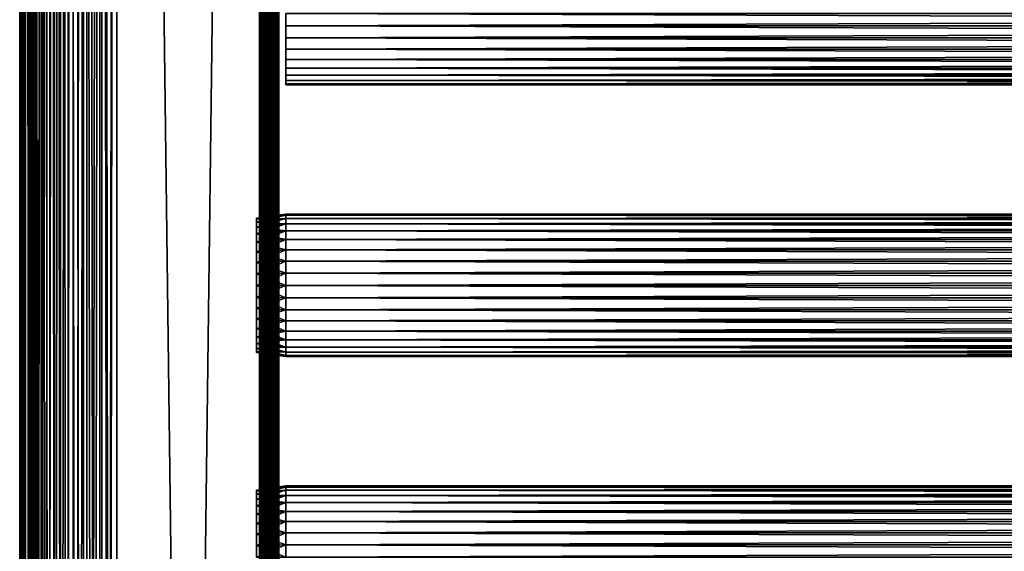
# Model space of a CAD drawing. Extents: x 0 to 608, y 0 to 1757.
# Drawn here: x 0 to 152, y 1082 to 1164 of the extents above; entities that cross this region are included whole.
import ezdxf

# ---------------------------------------------------------------- set-up
doc = ezdxf.new("R2010")
doc.units = 0
doc.header["$MEASUREMENT"] = 0
doc.layers.get('0').update_dxf_attribs({"linetype": 'CONTINUOUS'})

msp = doc.modelspace()

# ---------------------------------------------------------------- linework, layer by layer
for points in [[(0.227898, 1.80006, 69.714188), (0.227898, 1740.800049, 69.714188), (0, 1740.800049, 67.109467)], [(0.227898, 1.80006, 69.714188), (0, 1740.800049, 67.109467), (0, 1.80006, 67.109467)], [(0, 1.80006, 67.109467), (0, 1740.800049, 67.109467), (0.227898, 1740.800049, 64.504738)], [(0, 1.80006, 67.109467), (0.227898, 1740.800049, 64.504738), (0.227898, 1.80006, 64.504738)], [(0.90462, 1.80006, 72.239769), (0.90462, 1740.800049, 72.239769), (0.227898, 1740.800049, 69.714188)], [(0.90462, 1.80006, 72.239769), (0.227898, 1740.800049, 69.714188), (0.227898, 1.80006, 69.714188)], [(0.227898, 1.80006, 64.504738), (0.227898, 1740.800049, 64.504738), (0.90462, 1740.800049, 61.97916)], [(0.227898, 1.80006, 64.504738), (0.90462, 1740.800049, 61.97916), (0.90462, 1.80006, 61.97916)], [(2.00963, 1.80006, 74.609467), (2.00963, 1740.800049, 74.609467), (0.90462, 1740.800049, 72.239769)], [(2.00963, 1.80006, 74.609467), (0.90462, 1740.800049, 72.239769), (0.90462, 1.80006, 72.239769)], [(0.90462, 1.80006, 61.97916), (0.90462, 1740.800049, 61.97916), (2.00963, 1740.800049, 59.60947)], [(0.90462, 1.80006, 61.97916), (2.00963, 1740.800049, 59.60947), (2.00963, 1.80006, 59.60947)], [(1.70511, 1.80006, 64.765221), (1.70511, 1740.800049, 64.765221), (1.50001, 1.80006, 67.109467)], [(1.50001, 1.80006, 67.109467), (1.70511, 1740.800049, 64.765221), (1.50001, 1740.800049, 67.109467)], [(1.50001, 1.80006, 67.109467), (1.50001, 1740.800049, 67.109467), (1.70511, 1.80006, 69.45372)], [(1.70511, 1.80006, 69.45372), (1.50001, 1740.800049, 67.109467), (1.70511, 1740.800049, 69.45372)], [(2.31415, 1.80006, 62.492191), (2.31415, 1740.800049, 62.492191), (1.70511, 1.80006, 64.765221)], [(1.70511, 1.80006, 64.765221), (2.31415, 1740.800049, 62.492191), (1.70511, 1740.800049, 64.765221)], [(1.70511, 1.80006, 69.45372), (1.70511, 1740.800049, 69.45372), (2.31415, 1.80006, 71.726738)], [(2.31415, 1.80006, 71.726738), (1.70511, 1740.800049, 69.45372), (2.31415, 1740.800049, 71.726738)], [(3.509343, 1.80006, 76.751282), (3.509343, 1740.800049, 76.751282), (2.00963, 1740.800049, 74.609467)], [(3.509343, 1.80006, 76.751282), (2.00963, 1740.800049, 74.609467), (2.00963, 1.80006, 74.609467)], [(2.00963, 1.80006, 59.60947), (2.00963, 1740.800049, 59.60947), (3.509343, 1740.800049, 57.467651)], [(2.00963, 1.80006, 59.60947), (3.509343, 1740.800049, 57.467651), (3.509343, 1.80006, 57.467651)], [(3.308684, 1.80006, 60.35947), (3.308684, 1740.800049, 60.35947), (2.31415, 1.80006, 62.492191)], [(2.31415, 1.80006, 62.492191), (3.308684, 1740.800049, 60.35947), (2.31415, 1740.800049, 62.492191)], [(2.31415, 1.80006, 71.726738), (2.31415, 1740.800049, 71.726738), (3.308684, 1.80006, 73.859467)], [(3.308684, 1.80006, 73.859467), (2.31415, 1740.800049, 71.726738), (3.308684, 1740.800049, 73.859467)], [(4.658401, 1.80006, 58.431831), (4.658401, 1740.800049, 58.431831), (3.308684, 1.80006, 60.35947)], [(3.308684, 1.80006, 60.35947), (4.658401, 1740.800049, 58.431831), (3.308684, 1740.800049, 60.35947)], [(3.308684, 1.80006, 73.859467), (3.308684, 1740.800049, 73.859467), (4.658401, 1.80006, 75.787102)], [(4.658401, 1.80006, 75.787102), (3.308684, 1740.800049, 73.859467), (4.658401, 1740.800049, 75.787102)], [(5.358189, 1.80006, 78.600128), (5.358189, 1740.800049, 78.600128), (3.509343, 1740.800049, 76.751282)], [(5.358189, 1.80006, 78.600128), (3.509343, 1740.800049, 76.751282), (3.509343, 1.80006, 76.751282)], [(3.509343, 1.80006, 57.467651), (3.509343, 1740.800049, 57.467651), (5.358189, 1740.800049, 55.618801)], [(3.509343, 1.80006, 57.467651), (5.358189, 1740.800049, 55.618801), (5.358189, 1.80006, 55.618801)], [(6.322384, 1.80006, 56.767872), (6.322384, 1740.800049, 56.767872), (4.658401, 1.80006, 58.431831)], [(4.658401, 1.80006, 58.431831), (6.322384, 1740.800049, 56.767872), (4.658401, 1740.800049, 58.431831)], [(4.658401, 1.80006, 75.787102), (4.658401, 1740.800049, 75.787102), (6.322384, 1.80006, 77.451073)], [(6.322384, 1.80006, 77.451073), (4.658401, 1740.800049, 75.787102), (6.322384, 1740.800049, 77.451073)], [(7.500023, 1.80006, 80.099854), (7.500023, 1740.800049, 80.099854), (5.358189, 1740.800049, 78.600128)], [(7.500023, 1.80006, 80.099854), (5.358189, 1740.800049, 78.600128), (5.358189, 1.80006, 78.600128)], [(5.358189, 1.80006, 55.618801), (5.358189, 1740.800049, 55.618801), (7.500023, 1740.800049, 54.11908)], [(5.358189, 1.80006, 55.618801), (7.500023, 1740.800049, 54.11908), (7.500023, 1.80006, 54.11908)], [(8.249998, 1.80006, 55.418121), (8.249998, 1740.800049, 55.418121), (6.322384, 1.80006, 56.767872)], [(6.322384, 1.80006, 56.767872), (8.249998, 1740.800049, 55.418121), (6.322384, 1740.800049, 56.767872)], [(6.322384, 1.80006, 77.451073), (6.322384, 1740.800049, 77.451073), (8.249998, 1.80006, 78.800812)], [(8.249998, 1.80006, 78.800812), (6.322384, 1740.800049, 77.451073), (8.249998, 1740.800049, 78.800812)], [(9.869725, 1.80006, 81.204849), (9.869725, 1740.800049, 81.204849), (7.500023, 1740.800049, 80.099854)], [(9.869725, 1.80006, 81.204849), (7.500023, 1740.800049, 80.099854), (7.500023, 1.80006, 80.099854)], [(7.500023, 1.80006, 54.11908), (7.500023, 1740.800049, 54.11908), (9.869725, 1740.800049, 53.01408)], [(7.500023, 1.80006, 54.11908), (9.869725, 1740.800049, 53.01408), (9.869725, 1.80006, 53.01408)], [(10.38274, 1.80006, 54.423618), (10.38274, 1740.800049, 54.423618), (8.249998, 1.80006, 55.418121)], [(8.249998, 1.80006, 55.418121), (10.38274, 1740.800049, 54.423618), (8.249998, 1740.800049, 55.418121)], [(8.249998, 1.80006, 78.800812), (8.249998, 1740.800049, 78.800812), (10.38274, 1.80006, 79.795319)], [(10.38274, 1.80006, 79.795319), (8.249998, 1740.800049, 78.800812), (10.38274, 1740.800049, 79.795319)], [(12.39529, 1.80006, 81.881577), (12.39529, 1740.800049, 81.881577), (9.869725, 1740.800049, 81.204849)], [(12.39529, 1.80006, 81.881577), (9.869725, 1740.800049, 81.204849), (9.869725, 1.80006, 81.204849)], [(9.869725, 1.80006, 53.01408), (9.869725, 1740.800049, 53.01408), (12.39529, 1740.800049, 52.337349)], [(9.869725, 1.80006, 53.01408), (12.39529, 1740.800049, 52.337349), (12.39529, 1.80006, 52.337349)], [(12.65576, 1.80006, 53.81456), (12.65576, 1740.800049, 53.81456), (10.38274, 1.80006, 54.423618)], [(10.38274, 1.80006, 54.423618), (12.65576, 1740.800049, 53.81456), (10.38274, 1740.800049, 54.423618)], [(10.38274, 1.80006, 79.795319), (10.38274, 1740.800049, 79.795319), (12.65576, 1.80006, 80.404373)], [(12.65576, 1.80006, 80.404373), (10.38274, 1740.800049, 79.795319), (12.65576, 1740.800049, 80.404373)], [(15.00002, 1.80006, 82.109467), (15.00002, 1740.800049, 82.109467), (12.39529, 1740.800049, 81.881577)], [(15.00002, 1.80006, 82.109467), (12.39529, 1740.800049, 81.881577), (12.39529, 1.80006, 81.881577)], [(12.39529, 1.80006, 52.337349), (12.39529, 1740.800049, 52.337349), (15.00002, 1740.800049, 52.10947)], [(12.39529, 1.80006, 52.337349), (15.00002, 1740.800049, 52.10947), (15.00002, 1.80006, 52.10947)], [(15.00002, 1.80006, 53.60947), (15.00002, 1740.800049, 53.60947), (12.65576, 1.80006, 53.81456)], [(12.65576, 1.80006, 53.81456), (15.00002, 1740.800049, 53.60947), (12.65576, 1740.800049, 53.81456)], [(12.65576, 1.80006, 80.404373), (12.65576, 1740.800049, 80.404373), (15.00002, 1.80006, 80.609467)], [(15.00002, 1.80006, 80.609467), (12.65576, 1740.800049, 80.404373), (15.00002, 1740.800049, 80.609467)], [(37, 1.80006, 52.10947), (15.00002, 1.80006, 52.10947), (37, 1740.800049, 52.10947)], [(37, 1740.800049, 52.10947), (15.00002, 1.80006, 52.10947), (15.00002, 1740.800049, 52.10947)], [(15.00002, 1.80006, 82.109467), (37, 1.80006, 82.109467), (15.00002, 1740.800049, 82.109467)], [(15.00002, 1740.800049, 82.109467), (37, 1.80006, 82.109467), (37, 1740.800049, 82.109467)], [(15.00002, 1.80006, 53.60947), (37, 1.80006, 53.60947), (15.00002, 1740.800049, 53.60947)], [(15.00002, 1740.800049, 53.60947), (37, 1.80006, 53.60947), (37, 1740.800049, 53.60947)], [(37.52095, 1.80006, 82.063889), (37.52095, 1740.800049, 82.063889), (37, 1740.800049, 82.109467)], [(37.52095, 1.80006, 82.063889), (37, 1740.800049, 82.109467), (37, 1.80006, 82.109467)], [(37, 1.80006, 52.10947), (37, 1740.800049, 52.10947), (37.52095, 1740.800049, 52.155041)], [(37, 1.80006, 52.10947), (37.52095, 1740.800049, 52.155041), (37.52095, 1.80006, 52.155041)], [(37.260471, 1.80006, 53.632252), (37.260471, 1740.800049, 53.632252), (37, 1.80006, 53.60947)], [(37, 1.80006, 53.60947), (37.260471, 1740.800049, 53.632252), (37, 1740.800049, 53.60947)], [(37.51305, 1.80006, 53.699928), (37.51305, 1740.800049, 53.699928), (37.260471, 1.80006, 53.632252)], [(37.260471, 1.80006, 53.632252), (37.51305, 1740.800049, 53.699928), (37.260471, 1740.800049, 53.632252)], [(37.750011, 1.80006, 53.810429), (37.750011, 1740.800049, 53.810429), (37.51305, 1.80006, 53.699928)], [(37.51305, 1.80006, 53.699928), (37.750011, 1740.800049, 53.810429), (37.51305, 1740.800049, 53.699928)], [(38.026058, 1.80006, 81.928543), (38.026058, 1740.800049, 81.928543), (37.52095, 1740.800049, 82.063889)], [(38.026058, 1.80006, 81.928543), (37.52095, 1740.800049, 82.063889), (37.52095, 1.80006, 82.063889)], [(37.52095, 1.80006, 52.155041), (37.52095, 1740.800049, 52.155041), (38.026058, 1740.800049, 52.29039)], [(37.52095, 1.80006, 52.155041), (38.026058, 1740.800049, 52.29039), (38.026058, 1.80006, 52.29039)], [(37.964199, 1.80006, 53.9604), (37.964199, 1740.800049, 53.9604), (37.750011, 1.80006, 53.810429)], [(37.750011, 1.80006, 53.810429), (37.964199, 1740.800049, 53.9604), (37.750011, 1740.800049, 53.810429)], [(38.14909, 1.80006, 54.145279), (38.14909, 1740.800049, 54.145279), (37.964199, 1.80006, 53.9604)], [(37.964199, 1.80006, 53.9604), (38.14909, 1740.800049, 54.145279), (37.964199, 1740.800049, 53.9604)], [(38.500011, 1.80006, 81.707542), (38.500011, 1740.800049, 81.707542), (38.026058, 1740.800049, 81.928543)], [(38.500011, 1.80006, 81.707542), (38.026058, 1740.800049, 81.928543), (38.026058, 1.80006, 81.928543)], [(38.026058, 1.80006, 52.29039), (38.026058, 1740.800049, 52.29039), (38.500011, 1740.800049, 52.511391)], [(38.026058, 1.80006, 52.29039), (38.500011, 1740.800049, 52.511391), (38.500011, 1.80006, 52.511391)], [(38.299049, 1.80006, 54.35947), (38.299049, 1740.800049, 54.35947), (38.14909, 1.80006, 54.145279)], [(38.14909, 1.80006, 54.145279), (38.299049, 1740.800049, 54.35947), (38.14909, 1740.800049, 54.145279)], [(38.409561, 1.80006, 54.596439), (38.409561, 1740.800049, 54.596439), (38.299049, 1.80006, 54.35947)], [(38.299049, 1.80006, 54.35947), (38.409561, 1740.800049, 54.596439), (38.299049, 1740.800049, 54.35947)], [(38.477211, 1.80006, 54.848991), (38.477211, 1740.800049, 54.848991), (38.409561, 1.80006, 54.596439)], [(38.409561, 1.80006, 54.596439), (38.477211, 1740.800049, 54.848991), (38.409561, 1740.800049, 54.596439)], [(38.500011, 1.80006, 55.10947), (38.500011, 1740.800049, 55.10947), (38.477211, 1.80006, 54.848991)], [(38.477211, 1.80006, 54.848991), (38.500011, 1740.800049, 55.10947), (38.477211, 1740.800049, 54.848991)], [(38.928391, 1.80006, 81.4076), (38.928391, 1740.800049, 81.4076), (38.500011, 1740.800049, 81.707542)], [(38.928391, 1.80006, 81.4076), (38.500011, 1740.800049, 81.707542), (38.500011, 1.80006, 81.707542)], [(38.500011, 1.80006, 52.511391), (38.500011, 1740.800049, 52.511391), (38.928391, 1740.800049, 52.811329)], [(38.500011, 1.80006, 52.511391), (38.928391, 1740.800049, 52.811329), (38.928391, 1.80006, 52.811329)], [(39.298149, 1.80006, 81.037827), (39.298149, 1740.800049, 81.037827), (38.928391, 1740.800049, 81.4076)], [(39.298149, 1.80006, 81.037827), (38.928391, 1740.800049, 81.4076), (38.928391, 1.80006, 81.4076)], [(38.928391, 1.80006, 52.811329), (38.928391, 1740.800049, 52.811329), (39.298149, 1740.800049, 53.181099)], [(38.928391, 1.80006, 52.811329), (39.298149, 1740.800049, 53.181099), (39.298149, 1.80006, 53.181099)], [(39.59808, 1.80006, 80.609467), (39.59808, 1740.800049, 80.609467), (39.298149, 1740.800049, 81.037827)], [(39.59808, 1.80006, 80.609467), (39.298149, 1740.800049, 81.037827), (39.298149, 1.80006, 81.037827)], [(39.298149, 1.80006, 53.181099), (39.298149, 1740.800049, 53.181099), (39.59808, 1740.800049, 53.60947)], [(39.298149, 1.80006, 53.181099), (39.59808, 1740.800049, 53.60947), (39.59808, 1.80006, 53.60947)], [(39.819092, 1.80006, 80.135529), (39.819092, 1740.800049, 80.135529), (39.59808, 1740.800049, 80.609467)], [(39.819092, 1.80006, 80.135529), (39.59808, 1740.800049, 80.609467), (39.59808, 1.80006, 80.609467)], [(39.59808, 1.80006, 53.60947), (39.59808, 1740.800049, 53.60947), (39.819092, 1740.800049, 54.083408)], [(39.59808, 1.80006, 53.60947), (39.819092, 1740.800049, 54.083408), (39.819092, 1.80006, 54.083408)], [(39.954418, 1.80006, 79.630409), (39.954418, 1740.800049, 79.630409), (39.819092, 1740.800049, 80.135529)], [(39.954418, 1.80006, 79.630409), (39.819092, 1740.800049, 80.135529), (39.819092, 1.80006, 80.135529)], [(39.819092, 1.80006, 54.083408), (39.819092, 1740.800049, 54.083408), (39.954418, 1740.800049, 54.58852)], [(39.819092, 1.80006, 54.083408), (39.954418, 1740.800049, 54.58852), (39.954418, 1.80006, 54.58852)], [(40.000019, 850.299988, 79.109467), (40.000019, 892.299988, 79.109467), (39.954418, 1740.800049, 79.630409)], [(39.954418, 1740.800049, 79.630409), (40.000019, 892.299988, 79.109467), (40.000019, 955.299988, 79.109467)], [(39.954418, 1740.800049, 79.630409), (40.000019, 955.299988, 79.109467), (40.000019, 1018.299988, 79.109467)], [(40.000019, 1018.299988, 79.109467), (40.000019, 1060.300049, 79.109467), (39.954418, 1740.800049, 79.630409)], [(39.954418, 1740.800049, 79.630409), (40.000019, 1060.300049, 79.109467), (40.000019, 1102.300049, 79.109467)], [(39.954418, 1740.800049, 79.630409), (40.000019, 1102.300049, 79.109467), (40.000019, 1144.300049, 79.109467)], [(40.000019, 1144.300049, 79.109467), (40.000019, 1228.300049, 79.109467), (39.954418, 1740.800049, 79.630409)], [(40.000019, 850.299988, 79.109467), (39.954418, 1740.800049, 79.630409), (39.954418, 1.80006, 79.630409)], [(40.000019, 1228.300049, 55.10947), (40.000019, 1144.300049, 55.10947), (39.954418, 1740.800049, 54.58852)], [(39.954418, 1740.800049, 54.58852), (40.000019, 1144.300049, 55.10947), (40.000019, 1102.300049, 55.10947)], [(39.954418, 1740.800049, 54.58852), (40.000019, 1102.300049, 55.10947), (40.000019, 1060.300049, 55.10947)], [(40.000019, 1060.300049, 55.10947), (40.000019, 1018.299988, 55.10947), (39.954418, 1740.800049, 54.58852)], [(39.954418, 1740.800049, 54.58852), (40.000019, 1018.299988, 55.10947), (40.000019, 955.299988, 55.10947)], [(39.954418, 1740.800049, 54.58852), (40.000019, 955.299988, 55.10947), (40.000019, 892.299988, 55.10947)], [(39.954418, 1.80006, 54.58852), (39.954418, 1740.800049, 54.58852), (40.000019, 892.299988, 55.10947)], [(40.000019, 1228.300049, 55.10947), (40.000019, 1165.300049, 56.259472), (40.000019, 1144.300049, 55.10947)], [(40.000019, 1144.300049, 78.53447), (40.000019, 1165.300049, 77.959473), (40.000019, 1228.300049, 78.53447)], [(40.000019, 1228.300049, 78.53447), (40.000019, 1228.300049, 79.109467), (40.000019, 1144.300049, 78.53447)], [(40.000019, 1144.300049, 78.53447), (40.000019, 1228.300049, 79.109467), (40.000019, 1144.300049, 79.109467)], [(40.000019, 1144.300049, 55.10947), (40.000019, 1165.300049, 56.259472), (40.000019, 1163.416016, 56.424301)], [(40.000019, 1144.300049, 78.53447), (40.000019, 1163.416016, 77.794632), (40.000019, 1165.300049, 77.959473)], [(41.067329, 1165.300049, 56.10947), (566.933289, 1165.300049, 56.10947), (566.933289, 1163.390015, 56.276581)], [(41.067329, 1165.300049, 56.10947), (566.933289, 1163.390015, 56.276581), (41.067329, 1163.390015, 56.276581)], [(41.067329, 1163.390015, 77.942352), (566.933289, 1163.390015, 77.942352), (566.933289, 1165.300049, 78.109467)], [(41.067329, 1163.390015, 77.942352), (566.933289, 1165.300049, 78.109467), (41.067329, 1165.300049, 78.109467)], [(40.000019, 1144.300049, 55.10947), (40.000019, 1163.416016, 56.424301), (40.000019, 1161.588989, 56.913799)], [(40.000019, 1161.588989, 77.30513), (40.000019, 1163.416016, 77.794632), (40.000019, 1144.300049, 78.53447)], [(41.067329, 1163.390015, 56.276581), (566.933289, 1163.390015, 56.276581), (566.933289, 1161.537964, 56.77285)], [(41.067329, 1163.390015, 56.276581), (566.933289, 1161.537964, 56.77285), (41.067329, 1161.537964, 56.77285)], [(41.067329, 1161.537964, 77.446083), (566.933289, 1161.537964, 77.446083), (566.933289, 1163.390015, 77.942352)], [(41.067329, 1161.537964, 77.446083), (566.933289, 1163.390015, 77.942352), (41.067329, 1163.390015, 77.942352)], [(40.000019, 1144.300049, 55.10947), (40.000019, 1161.588989, 56.913799), (40.000019, 1159.875, 57.713089)], [(40.000019, 1144.300049, 78.53447), (40.000019, 1159.875, 76.505836), (40.000019, 1161.588989, 77.30513)], [(41.067329, 1161.537964, 56.77285), (566.933289, 1161.537964, 56.77285), (566.933289, 1159.800049, 57.583191)], [(41.067329, 1161.537964, 56.77285), (566.933289, 1159.800049, 57.583191), (41.067329, 1159.800049, 57.583191)], [(41.067329, 1159.800049, 76.63575), (566.933289, 1159.800049, 76.63575), (566.933289, 1161.537964, 77.446083)], [(41.067329, 1159.800049, 76.63575), (566.933289, 1161.537964, 77.446083), (41.067329, 1161.537964, 77.446083)], [(40.000019, 1159.875, 57.713089), (40.000019, 1158.32605, 58.797878), (40.000019, 1144.300049, 55.10947)], [(40.000019, 1144.300049, 78.53447), (40.000019, 1158.32605, 75.421051), (40.000019, 1159.875, 76.505836)], [(41.067329, 1159.800049, 57.583191), (566.933289, 1159.800049, 57.583191), (566.933289, 1158.229004, 58.68298)], [(41.067329, 1159.800049, 57.583191), (566.933289, 1158.229004, 58.68298), (41.067329, 1158.229004, 58.68298)], [(41.067329, 1158.229004, 75.53595), (566.933289, 1158.229004, 75.53595), (566.933289, 1159.800049, 76.63575)], [(41.067329, 1158.229004, 75.53595), (566.933289, 1159.800049, 76.63575), (41.067329, 1159.800049, 76.63575)], [(40.000019, 1144.300049, 55.10947), (40.000019, 1158.32605, 58.797878), (40.000019, 1156.988037, 60.13522)], [(40.000019, 1156.988037, 74.08371), (40.000019, 1158.32605, 75.421051), (40.000019, 1144.300049, 78.53447)], [(40.000019, 1144.300049, 55.10947), (40.000019, 1156.988037, 60.13522), (40.000019, 1155.904053, 61.684471)], [(40.000019, 1144.300049, 78.53447), (40.000019, 1155.904053, 72.53447), (40.000019, 1156.988037, 74.08371)], [(41.067329, 1158.229004, 58.68298), (566.933289, 1158.229004, 58.68298), (566.933289, 1156.874023, 60.038799)], [(41.067329, 1158.229004, 58.68298), (566.933289, 1156.874023, 60.038799), (41.067329, 1156.874023, 60.038799)], [(41.067329, 1156.874023, 74.18013), (566.933289, 1156.874023, 74.18013), (566.933289, 1158.229004, 75.53595)], [(41.067329, 1156.874023, 74.18013), (566.933289, 1158.229004, 75.53595), (41.067329, 1158.229004, 75.53595)], [(41.067329, 1156.874023, 60.038799), (566.933289, 1156.874023, 60.038799), (566.933289, 1155.774048, 61.60947)], [(41.067329, 1156.874023, 60.038799), (566.933289, 1155.774048, 61.60947), (41.067329, 1155.774048, 61.60947)], [(41.067329, 1155.774048, 72.609467), (566.933289, 1155.774048, 72.609467), (566.933289, 1156.874023, 74.18013)], [(41.067329, 1155.774048, 72.609467), (566.933289, 1156.874023, 74.18013), (41.067329, 1156.874023, 74.18013)], [(40.000019, 1144.300049, 78.53447), (40.000019, 1155.104004, 70.820381), (40.000019, 1155.904053, 72.53447)], [(40.000019, 1155.904053, 61.684471), (40.000019, 1155.104004, 63.398548), (40.000019, 1144.300049, 55.10947)], [(41.067329, 1155.774048, 61.60947), (566.933289, 1155.774048, 61.60947), (566.933289, 1154.963013, 63.34724)], [(41.067329, 1155.774048, 61.60947), (566.933289, 1154.963013, 63.34724), (41.067329, 1154.963013, 63.34724)], [(41.067329, 1154.963013, 70.871689), (566.933289, 1154.963013, 70.871689), (566.933289, 1155.774048, 72.609467)], [(41.067329, 1154.963013, 70.871689), (566.933289, 1155.774048, 72.609467), (41.067329, 1155.774048, 72.609467)], [(40.000019, 1154.61499, 68.993553), (40.000019, 1155.104004, 70.820381), (40.000019, 1144.300049, 78.53447)], [(40.000019, 1144.300049, 55.10947), (40.000019, 1155.104004, 63.398548), (40.000019, 1154.61499, 65.22538)], [(40.000019, 1144.300049, 55.10947), (40.000019, 1154.61499, 65.22538), (40.000019, 1144.300049, 78.53447)], [(40.000019, 1144.300049, 78.53447), (40.000019, 1154.61499, 65.22538), (40.000019, 1154.449951, 67.109467)], [(40.000019, 1144.300049, 78.53447), (40.000019, 1154.449951, 67.109467), (40.000019, 1154.61499, 68.993553)], [(41.067329, 1154.963013, 63.34724), (566.933289, 1154.963013, 63.34724), (566.933289, 1154.467041, 65.199341)], [(41.067329, 1154.963013, 63.34724), (566.933289, 1154.467041, 65.199341), (41.067329, 1154.467041, 65.199341)], [(41.067329, 1154.467041, 69.0196), (566.933289, 1154.467041, 69.0196), (566.933289, 1154.963013, 70.871689)], [(41.067329, 1154.467041, 69.0196), (566.933289, 1154.963013, 70.871689), (41.067329, 1154.963013, 70.871689)], [(41.067329, 1154.467041, 65.199341), (566.933289, 1154.467041, 65.199341), (566.933289, 1154.300049, 67.109467)], [(41.067329, 1154.467041, 65.199341), (566.933289, 1154.300049, 67.109467), (41.067329, 1154.300049, 67.109467)], [(41.067329, 1154.300049, 67.109467), (566.933289, 1154.300049, 67.109467), (566.933289, 1154.467041, 69.0196)], [(41.067329, 1154.300049, 67.109467), (566.933289, 1154.467041, 69.0196), (41.067329, 1154.467041, 69.0196)], [(40.000019, 1128.724976, 57.713089), (40.000019, 1127.010986, 56.913799), (40.000019, 1144.300049, 55.10947)], [(40.000019, 1133.495972, 63.398548), (40.000019, 1132.696045, 61.684471), (40.000019, 1144.300049, 55.10947)], [(40.000019, 1131.612061, 74.08371), (40.000019, 1132.696045, 72.53447), (40.000019, 1144.300049, 78.53447)], [(40.000019, 1144.300049, 78.53447), (40.000019, 1132.696045, 72.53447), (40.000019, 1133.495972, 70.820381)], [(40.000019, 1132.696045, 61.684471), (40.000019, 1131.612061, 60.13522), (40.000019, 1144.300049, 55.10947)], [(40.000019, 1144.300049, 55.10947), (40.000019, 1131.612061, 60.13522), (40.000019, 1130.274048, 58.797878)], [(40.000019, 1144.300049, 55.10947), (40.000019, 1130.274048, 58.797878), (40.000019, 1128.724976, 57.713089)], [(40.000019, 1127.010986, 77.30513), (40.000019, 1128.724976, 76.505836), (40.000019, 1144.300049, 78.53447)], [(40.000019, 1144.300049, 78.53447), (40.000019, 1128.724976, 76.505836), (40.000019, 1130.274048, 75.421051)], [(40.000019, 1144.300049, 78.53447), (40.000019, 1130.274048, 75.421051), (40.000019, 1131.612061, 74.08371)], [(40.000019, 1133.495972, 70.820381), (40.000019, 1133.984985, 68.993553), (40.000019, 1144.300049, 78.53447)], [(40.000019, 1144.300049, 78.53447), (40.000019, 1133.984985, 68.993553), (40.000019, 1134.150024, 67.109467)], [(40.000019, 1144.300049, 78.53447), (40.000019, 1134.150024, 67.109467), (40.000019, 1144.300049, 55.10947)], [(40.000019, 1144.300049, 55.10947), (40.000019, 1134.150024, 67.109467), (40.000019, 1133.984985, 65.22538)], [(40.000019, 1144.300049, 55.10947), (40.000019, 1133.984985, 65.22538), (40.000019, 1133.495972, 63.398548)], [(40.000019, 1127.010986, 56.913799), (40.000019, 1125.18396, 56.424301), (40.000019, 1144.300049, 55.10947)], [(40.000019, 1144.300049, 55.10947), (40.000019, 1125.18396, 56.424301), (40.000019, 1123.300049, 56.259472)], [(40.000019, 1144.300049, 55.10947), (40.000019, 1123.300049, 56.259472), (40.000019, 1102.300049, 55.10947)], [(40.000019, 1102.300049, 78.53447), (40.000019, 1123.300049, 77.959473), (40.000019, 1144.300049, 78.53447)], [(40.000019, 1144.300049, 78.53447), (40.000019, 1123.300049, 77.959473), (40.000019, 1125.18396, 77.794632)], [(40.000019, 1144.300049, 78.53447), (40.000019, 1125.18396, 77.794632), (40.000019, 1127.010986, 77.30513)], [(40.000019, 1144.300049, 78.53447), (40.000019, 1144.300049, 79.109467), (40.000019, 1102.300049, 78.53447)], [(40.000019, 1102.300049, 78.53447), (40.000019, 1144.300049, 79.109467), (40.000019, 1102.300049, 79.109467)], [(41.067329, 1134.133057, 65.199341), (36.567329, 1133.667969, 67.109467), (41.067329, 1134.300049, 67.109467)], [(41.067329, 1134.300049, 67.109467), (36.567329, 1133.667969, 67.109467), (36.567329, 1133.51001, 68.909767)], [(41.067329, 1134.300049, 67.109467), (36.567329, 1133.51001, 68.909767), (41.067329, 1134.133057, 69.0196)], [(41.067329, 1133.636963, 63.34724), (36.567329, 1133.51001, 65.309158), (41.067329, 1134.133057, 65.199341)], [(41.067329, 1134.133057, 65.199341), (36.567329, 1133.51001, 65.309158), (36.567329, 1133.667969, 67.109467)], [(41.067329, 1134.133057, 69.0196), (36.567329, 1133.51001, 68.909767), (36.567329, 1133.041992, 70.65538)], [(41.067329, 1134.133057, 69.0196), (36.567329, 1133.041992, 70.65538), (41.067329, 1133.636963, 70.871689)], [(41.067329, 1134.133057, 69.0196), (566.933289, 1134.133057, 69.0196), (566.933289, 1134.300049, 67.109467)], [(41.067329, 1134.133057, 69.0196), (566.933289, 1134.300049, 67.109467), (41.067329, 1134.300049, 67.109467)], [(41.067329, 1134.300049, 67.109467), (566.933289, 1134.300049, 67.109467), (566.933289, 1134.133057, 65.199341)], [(41.067329, 1134.300049, 67.109467), (566.933289, 1134.133057, 65.199341), (41.067329, 1134.133057, 65.199341)], [(41.067329, 1133.636963, 70.871689), (566.933289, 1133.636963, 70.871689), (566.933289, 1134.133057, 69.0196)], [(41.067329, 1133.636963, 70.871689), (566.933289, 1134.133057, 69.0196), (41.067329, 1134.133057, 69.0196)], [(41.067329, 1134.133057, 65.199341), (566.933289, 1134.133057, 65.199341), (566.933289, 1133.636963, 63.34724)], [(41.067329, 1134.133057, 65.199341), (566.933289, 1133.636963, 63.34724), (41.067329, 1133.636963, 63.34724)], [(41.067329, 1132.82605, 61.60947), (36.567329, 1133.041992, 63.563549), (41.067329, 1133.636963, 63.34724)], [(41.067329, 1133.636963, 63.34724), (36.567329, 1133.041992, 63.563549), (36.567329, 1133.51001, 65.309158)], [(41.067329, 1133.636963, 70.871689), (36.567329, 1133.041992, 70.65538), (36.567329, 1132.279053, 72.293251)], [(41.067329, 1133.636963, 70.871689), (36.567329, 1132.279053, 72.293251), (41.067329, 1132.82605, 72.609467)], [(41.067329, 1132.82605, 61.60947), (36.567329, 1132.279053, 61.925678), (36.567329, 1133.041992, 63.563549)], [(41.067329, 1131.727051, 60.038799), (36.567329, 1132.279053, 61.925678), (41.067329, 1132.82605, 61.60947)], [(41.067329, 1132.82605, 72.609467), (36.567329, 1132.279053, 72.293251), (36.567329, 1131.241943, 73.773613)], [(41.067329, 1132.82605, 72.609467), (36.567329, 1131.241943, 73.773613), (41.067329, 1131.727051, 74.18013)], [(41.067329, 1132.82605, 72.609467), (566.933289, 1132.82605, 72.609467), (566.933289, 1133.636963, 70.871689)], [(41.067329, 1132.82605, 72.609467), (566.933289, 1133.636963, 70.871689), (41.067329, 1133.636963, 70.871689)], [(41.067329, 1133.636963, 63.34724), (566.933289, 1133.636963, 63.34724), (566.933289, 1132.82605, 61.60947)], [(41.067329, 1133.636963, 63.34724), (566.933289, 1132.82605, 61.60947), (41.067329, 1132.82605, 61.60947)], [(41.067329, 1131.727051, 74.18013), (566.933289, 1131.727051, 74.18013), (566.933289, 1132.82605, 72.609467)], [(41.067329, 1131.727051, 74.18013), (566.933289, 1132.82605, 72.609467), (41.067329, 1132.82605, 72.609467)], [(41.067329, 1132.82605, 61.60947), (566.933289, 1132.82605, 61.60947), (566.933289, 1131.727051, 60.038799)], [(41.067329, 1132.82605, 61.60947), (566.933289, 1131.727051, 60.038799), (41.067329, 1131.727051, 60.038799)], [(41.067329, 1131.727051, 60.038799), (36.567329, 1131.241943, 60.44532), (36.567329, 1132.279053, 61.925678)], [(41.067329, 1130.370972, 58.68298), (36.567329, 1131.241943, 60.44532), (41.067329, 1131.727051, 60.038799)], [(41.067329, 1131.727051, 74.18013), (36.567329, 1131.241943, 73.773613), (36.567329, 1129.963989, 75.051483)], [(41.067329, 1131.727051, 74.18013), (36.567329, 1129.963989, 75.051483), (41.067329, 1130.370972, 75.53595)], [(41.067329, 1130.370972, 58.68298), (36.567329, 1129.963989, 59.16745), (36.567329, 1131.241943, 60.44532)], [(41.067329, 1130.370972, 75.53595), (566.933289, 1130.370972, 75.53595), (566.933289, 1131.727051, 74.18013)], [(41.067329, 1130.370972, 75.53595), (566.933289, 1131.727051, 74.18013), (41.067329, 1131.727051, 74.18013)], [(41.067329, 1131.727051, 60.038799), (566.933289, 1131.727051, 60.038799), (566.933289, 1130.370972, 58.68298)], [(41.067329, 1131.727051, 60.038799), (566.933289, 1130.370972, 58.68298), (41.067329, 1130.370972, 58.68298)], [(41.067329, 1128.800049, 57.583191), (36.567329, 1129.963989, 59.16745), (41.067329, 1130.370972, 58.68298)], [(41.067329, 1130.370972, 75.53595), (36.567329, 1129.963989, 75.051483), (36.567329, 1128.484009, 76.088043)], [(41.067329, 1130.370972, 75.53595), (36.567329, 1128.484009, 76.088043), (41.067329, 1128.800049, 76.63575)], [(41.067329, 1128.800049, 57.583191), (36.567329, 1128.484009, 58.13089), (36.567329, 1129.963989, 59.16745)], [(41.067329, 1128.800049, 76.63575), (566.933289, 1128.800049, 76.63575), (566.933289, 1130.370972, 75.53595)], [(41.067329, 1128.800049, 76.63575), (566.933289, 1130.370972, 75.53595), (41.067329, 1130.370972, 75.53595)], [(41.067329, 1130.370972, 58.68298), (566.933289, 1130.370972, 58.68298), (566.933289, 1128.800049, 57.583191)], [(41.067329, 1130.370972, 58.68298), (566.933289, 1128.800049, 57.583191), (41.067329, 1128.800049, 57.583191)], [(41.067329, 1127.062012, 56.77285), (36.567329, 1128.484009, 58.13089), (41.067329, 1128.800049, 57.583191)], [(41.067329, 1128.800049, 76.63575), (36.567329, 1128.484009, 76.088043), (36.567329, 1126.845947, 76.851791)], [(41.067329, 1128.800049, 76.63575), (36.567329, 1126.845947, 76.851791), (41.067329, 1127.062012, 77.446083)], [(41.067329, 1127.062012, 56.77285), (36.567329, 1126.845947, 57.367142), (36.567329, 1128.484009, 58.13089)], [(41.067329, 1127.062012, 77.446083), (566.933289, 1127.062012, 77.446083), (566.933289, 1128.800049, 76.63575)], [(41.067329, 1127.062012, 77.446083), (566.933289, 1128.800049, 76.63575), (41.067329, 1128.800049, 76.63575)], [(41.067329, 1128.800049, 57.583191), (566.933289, 1128.800049, 57.583191), (566.933289, 1127.062012, 56.77285)], [(41.067329, 1128.800049, 57.583191), (566.933289, 1127.062012, 56.77285), (41.067329, 1127.062012, 56.77285)], [(41.067329, 1125.209961, 56.276581), (36.567329, 1126.845947, 57.367142), (41.067329, 1127.062012, 56.77285)], [(41.067329, 1127.062012, 77.446083), (36.567329, 1126.845947, 76.851791), (36.567329, 1125.099976, 77.319527)], [(41.067329, 1127.062012, 77.446083), (36.567329, 1125.099976, 77.319527), (41.067329, 1125.209961, 77.942352)], [(41.067329, 1125.209961, 56.276581), (36.567329, 1125.099976, 56.89941), (36.567329, 1126.845947, 57.367142)], [(41.067329, 1125.209961, 77.942352), (566.933289, 1125.209961, 77.942352), (566.933289, 1127.062012, 77.446083)], [(41.067329, 1125.209961, 77.942352), (566.933289, 1127.062012, 77.446083), (41.067329, 1127.062012, 77.446083)], [(41.067329, 1127.062012, 56.77285), (566.933289, 1127.062012, 56.77285), (566.933289, 1125.209961, 56.276581)], [(41.067329, 1127.062012, 56.77285), (566.933289, 1125.209961, 56.276581), (41.067329, 1125.209961, 56.276581)], [(41.067329, 1123.300049, 56.10947), (36.567329, 1125.099976, 56.89941), (41.067329, 1125.209961, 56.276581)], [(41.067329, 1125.209961, 77.942352), (36.567329, 1125.099976, 77.319527), (36.567329, 1123.300049, 77.477028)], [(41.067329, 1125.209961, 77.942352), (36.567329, 1123.300049, 77.477028), (41.067329, 1123.300049, 78.109467)], [(41.067329, 1123.300049, 56.10947), (36.567329, 1123.300049, 56.741901), (36.567329, 1125.099976, 56.89941)], [(41.067329, 1123.300049, 78.109467), (566.933289, 1125.209961, 77.942352), (41.067329, 1125.209961, 77.942352)], [(41.067329, 1125.209961, 56.276581), (566.933289, 1125.209961, 56.276581), (566.933289, 1123.300049, 56.10947)], [(41.067329, 1125.209961, 56.276581), (566.933289, 1123.300049, 56.10947), (41.067329, 1123.300049, 56.10947)], [(41.067329, 1123.300049, 78.109467), (566.933289, 1123.300049, 78.109467), (566.933289, 1125.209961, 77.942352)], [(41.067329, 1123.300049, 78.109467), (36.567329, 1123.300049, 77.477028), (36.567329, 1121.5, 77.319527)], [(41.067329, 1123.300049, 78.109467), (36.567329, 1121.5, 77.319527), (41.067329, 1121.390015, 77.942352)], [(41.067329, 1121.390015, 56.276581), (36.567329, 1121.5, 56.89941), (36.567329, 1123.300049, 56.741901)], [(41.067329, 1121.390015, 56.276581), (36.567329, 1123.300049, 56.741901), (41.067329, 1123.300049, 56.10947)], [(40.000019, 1102.300049, 55.10947), (40.000019, 1123.300049, 56.259472), (40.000019, 1121.416016, 56.424301)], [(40.000019, 1102.300049, 78.53447), (40.000019, 1121.416016, 77.794632), (40.000019, 1123.300049, 77.959473)], [(41.067329, 1123.300049, 56.10947), (566.933289, 1123.300049, 56.10947), (566.933289, 1121.390015, 56.276581)], [(41.067329, 1123.300049, 56.10947), (566.933289, 1121.390015, 56.276581), (41.067329, 1121.390015, 56.276581)], [(41.067329, 1121.390015, 77.942352), (566.933289, 1121.390015, 77.942352), (566.933289, 1123.300049, 78.109467)], [(41.067329, 1121.390015, 77.942352), (566.933289, 1123.300049, 78.109467), (41.067329, 1123.300049, 78.109467)], [(41.067329, 1121.390015, 77.942352), (36.567329, 1121.5, 77.319527), (36.567329, 1119.754028, 76.851791)], [(41.067329, 1119.537964, 56.77285), (36.567329, 1119.754028, 57.367142), (36.567329, 1121.5, 56.89941)], [(41.067329, 1119.537964, 56.77285), (36.567329, 1121.5, 56.89941), (41.067329, 1121.390015, 56.276581)], [(41.067329, 1121.390015, 77.942352), (36.567329, 1119.754028, 76.851791), (41.067329, 1119.537964, 77.446083)], [(40.000019, 1102.300049, 55.10947), (40.000019, 1121.416016, 56.424301), (40.000019, 1119.588989, 56.913799)], [(40.000019, 1119.588989, 77.30513), (40.000019, 1121.416016, 77.794632), (40.000019, 1102.300049, 78.53447)], [(41.067329, 1121.390015, 56.276581), (566.933289, 1121.390015, 56.276581), (566.933289, 1119.537964, 56.77285)], [(41.067329, 1121.390015, 56.276581), (566.933289, 1119.537964, 56.77285), (41.067329, 1119.537964, 56.77285)], [(41.067329, 1119.537964, 77.446083), (566.933289, 1119.537964, 77.446083), (566.933289, 1121.390015, 77.942352)], [(41.067329, 1119.537964, 77.446083), (566.933289, 1121.390015, 77.942352), (41.067329, 1121.390015, 77.942352)], [(41.067329, 1119.537964, 77.446083), (36.567329, 1119.754028, 76.851791), (36.567329, 1118.115967, 76.088043)], [(41.067329, 1117.800049, 57.583191), (36.567329, 1118.115967, 58.13089), (36.567329, 1119.754028, 57.367142)], [(41.067329, 1117.800049, 57.583191), (36.567329, 1119.754028, 57.367142), (41.067329, 1119.537964, 56.77285)], [(41.067329, 1119.537964, 77.446083), (36.567329, 1118.115967, 76.088043), (41.067329, 1117.800049, 76.63575)], [(40.000019, 1119.588989, 56.913799), (40.000019, 1117.875, 57.713089), (40.000019, 1102.300049, 55.10947)], [(40.000019, 1102.300049, 78.53447), (40.000019, 1117.875, 76.505836), (40.000019, 1119.588989, 77.30513)], [(41.067329, 1119.537964, 56.77285), (566.933289, 1119.537964, 56.77285), (566.933289, 1117.800049, 57.583191)], [(41.067329, 1119.537964, 56.77285), (566.933289, 1117.800049, 57.583191), (41.067329, 1117.800049, 57.583191)], [(41.067329, 1117.800049, 76.63575), (566.933289, 1117.800049, 76.63575), (566.933289, 1119.537964, 77.446083)], [(41.067329, 1117.800049, 76.63575), (566.933289, 1119.537964, 77.446083), (41.067329, 1119.537964, 77.446083)], [(41.067329, 1117.800049, 76.63575), (36.567329, 1118.115967, 76.088043), (36.567329, 1116.635986, 75.051483)], [(41.067329, 1116.229004, 58.68298), (36.567329, 1116.635986, 59.16745), (36.567329, 1118.115967, 58.13089)], [(41.067329, 1116.229004, 58.68298), (36.567329, 1118.115967, 58.13089), (41.067329, 1117.800049, 57.583191)], [(41.067329, 1117.800049, 76.63575), (36.567329, 1116.635986, 75.051483), (41.067329, 1116.229004, 75.53595)], [(40.000019, 1117.875, 57.713089), (40.000019, 1116.32605, 58.797878), (40.000019, 1102.300049, 55.10947)], [(40.000019, 1102.300049, 78.53447), (40.000019, 1116.32605, 75.421051), (40.000019, 1117.875, 76.505836)], [(41.067329, 1117.800049, 57.583191), (566.933289, 1117.800049, 57.583191), (566.933289, 1116.229004, 58.68298)], [(41.067329, 1117.800049, 57.583191), (566.933289, 1116.229004, 58.68298), (41.067329, 1116.229004, 58.68298)], [(41.067329, 1116.229004, 75.53595), (566.933289, 1116.229004, 75.53595), (566.933289, 1117.800049, 76.63575)], [(41.067329, 1116.229004, 75.53595), (566.933289, 1117.800049, 76.63575), (41.067329, 1117.800049, 76.63575)], [(41.067329, 1116.229004, 75.53595), (36.567329, 1116.635986, 75.051483), (36.567329, 1115.358032, 73.773613)], [(41.067329, 1114.874023, 60.038799), (36.567329, 1115.358032, 60.44532), (36.567329, 1116.635986, 59.16745)], [(41.067329, 1114.874023, 60.038799), (36.567329, 1116.635986, 59.16745), (41.067329, 1116.229004, 58.68298)], [(41.067329, 1116.229004, 75.53595), (36.567329, 1115.358032, 73.773613), (41.067329, 1114.874023, 74.18013)], [(40.000019, 1102.300049, 55.10947), (40.000019, 1116.32605, 58.797878), (40.000019, 1114.988037, 60.13522)], [(40.000019, 1114.988037, 74.08371), (40.000019, 1116.32605, 75.421051), (40.000019, 1102.300049, 78.53447)], [(41.067329, 1116.229004, 58.68298), (566.933289, 1116.229004, 58.68298), (566.933289, 1114.874023, 60.038799)], [(41.067329, 1116.229004, 58.68298), (566.933289, 1114.874023, 60.038799), (41.067329, 1114.874023, 60.038799)], [(41.067329, 1114.874023, 74.18013), (566.933289, 1114.874023, 74.18013), (566.933289, 1116.229004, 75.53595)], [(41.067329, 1114.874023, 74.18013), (566.933289, 1116.229004, 75.53595), (41.067329, 1116.229004, 75.53595)], [(41.067329, 1114.874023, 74.18013), (36.567329, 1115.358032, 73.773613), (36.567329, 1114.321045, 72.293251)], [(41.067329, 1113.774048, 61.60947), (36.567329, 1114.321045, 61.925678), (36.567329, 1115.358032, 60.44532)], [(41.067329, 1113.774048, 61.60947), (36.567329, 1115.358032, 60.44532), (41.067329, 1114.874023, 60.038799)], [(41.067329, 1114.874023, 74.18013), (36.567329, 1114.321045, 72.293251), (41.067329, 1113.774048, 72.609467)], [(41.067329, 1113.774048, 72.609467), (36.567329, 1114.321045, 72.293251), (36.567329, 1113.557983, 70.65538)], [(41.067329, 1112.963013, 63.34724), (36.567329, 1113.557983, 63.563549), (36.567329, 1114.321045, 61.925678)], [(41.067329, 1112.963013, 63.34724), (36.567329, 1114.321045, 61.925678), (41.067329, 1113.774048, 61.60947)], [(40.000019, 1102.300049, 55.10947), (40.000019, 1114.988037, 60.13522), (40.000019, 1113.904053, 61.684471)], [(40.000019, 1102.300049, 78.53447), (40.000019, 1113.904053, 72.53447), (40.000019, 1114.988037, 74.08371)], [(41.067329, 1114.874023, 60.038799), (566.933289, 1114.874023, 60.038799), (566.933289, 1113.774048, 61.60947)], [(41.067329, 1114.874023, 60.038799), (566.933289, 1113.774048, 61.60947), (41.067329, 1113.774048, 61.60947)], [(41.067329, 1113.774048, 72.609467), (566.933289, 1113.774048, 72.609467), (566.933289, 1114.874023, 74.18013)], [(41.067329, 1113.774048, 72.609467), (566.933289, 1114.874023, 74.18013), (41.067329, 1114.874023, 74.18013)], [(41.067329, 1113.774048, 72.609467), (36.567329, 1113.557983, 70.65538), (41.067329, 1112.963013, 70.871689)], [(41.067329, 1112.963013, 70.871689), (36.567329, 1113.557983, 70.65538), (36.567329, 1113.089966, 68.909767)], [(41.067329, 1112.467041, 65.199341), (36.567329, 1113.089966, 65.309158), (36.567329, 1113.557983, 63.563549)], [(41.067329, 1112.467041, 65.199341), (36.567329, 1113.557983, 63.563549), (41.067329, 1112.963013, 63.34724)], [(41.067329, 1112.963013, 70.871689), (36.567329, 1113.089966, 68.909767), (41.067329, 1112.467041, 69.0196)], [(41.067329, 1112.467041, 69.0196), (36.567329, 1113.089966, 68.909767), (36.567329, 1112.932007, 67.109467)], [(41.067329, 1112.300049, 67.109467), (36.567329, 1112.932007, 67.109467), (36.567329, 1113.089966, 65.309158)], [(41.067329, 1112.300049, 67.109467), (36.567329, 1113.089966, 65.309158), (41.067329, 1112.467041, 65.199341)], [(41.067329, 1112.467041, 69.0196), (36.567329, 1112.932007, 67.109467), (41.067329, 1112.300049, 67.109467)], [(40.000019, 1102.300049, 78.53447), (40.000019, 1113.104004, 70.820381), (40.000019, 1113.904053, 72.53447)], [(40.000019, 1113.904053, 61.684471), (40.000019, 1113.104004, 63.398548), (40.000019, 1102.300049, 55.10947)], [(40.000019, 1112.61499, 68.993553), (40.000019, 1113.104004, 70.820381), (40.000019, 1102.300049, 78.53447)], [(40.000019, 1102.300049, 55.10947), (40.000019, 1113.104004, 63.398548), (40.000019, 1112.61499, 65.22538)], [(41.067329, 1113.774048, 61.60947), (566.933289, 1113.774048, 61.60947), (566.933289, 1112.963013, 63.34724)], [(41.067329, 1113.774048, 61.60947), (566.933289, 1112.963013, 63.34724), (41.067329, 1112.963013, 63.34724)], [(41.067329, 1112.963013, 70.871689), (566.933289, 1112.963013, 70.871689), (566.933289, 1113.774048, 72.609467)], [(41.067329, 1112.963013, 70.871689), (566.933289, 1113.774048, 72.609467), (41.067329, 1113.774048, 72.609467)], [(41.067329, 1112.963013, 63.34724), (566.933289, 1112.963013, 63.34724), (566.933289, 1112.467041, 65.199341)], [(41.067329, 1112.963013, 63.34724), (566.933289, 1112.467041, 65.199341), (41.067329, 1112.467041, 65.199341)], [(41.067329, 1112.467041, 69.0196), (566.933289, 1112.467041, 69.0196), (566.933289, 1112.963013, 70.871689)], [(41.067329, 1112.467041, 69.0196), (566.933289, 1112.963013, 70.871689), (41.067329, 1112.963013, 70.871689)], [(40.000019, 1102.300049, 55.10947), (40.000019, 1112.61499, 65.22538), (40.000019, 1102.300049, 78.53447)], [(40.000019, 1102.300049, 78.53447), (40.000019, 1112.61499, 65.22538), (40.000019, 1112.449951, 67.109467)], [(40.000019, 1102.300049, 78.53447), (40.000019, 1112.449951, 67.109467), (40.000019, 1112.61499, 68.993553)], [(41.067329, 1112.467041, 65.199341), (566.933289, 1112.467041, 65.199341), (566.933289, 1112.300049, 67.109467)], [(41.067329, 1112.467041, 65.199341), (566.933289, 1112.300049, 67.109467), (41.067329, 1112.300049, 67.109467)], [(41.067329, 1112.300049, 67.109467), (566.933289, 1112.300049, 67.109467), (566.933289, 1112.467041, 69.0196)], [(41.067329, 1112.300049, 67.109467), (566.933289, 1112.467041, 69.0196), (41.067329, 1112.467041, 69.0196)], [(40.000019, 1091.495972, 63.398548), (40.000019, 1090.696045, 61.684471), (40.000019, 1102.300049, 55.10947)], [(40.000019, 1102.300049, 55.10947), (40.000019, 1090.696045, 61.684471), (40.000019, 1089.612061, 60.13522)], [(40.000019, 1089.612061, 60.13522), (40.000019, 1088.274048, 58.797878), (40.000019, 1102.300049, 55.10947)], [(40.000019, 1102.300049, 55.10947), (40.000019, 1088.274048, 58.797878), (40.000019, 1086.724976, 57.713089)], [(40.000019, 1102.300049, 55.10947), (40.000019, 1086.724976, 57.713089), (40.000019, 1085.010986, 56.913799)], [(40.000019, 1085.010986, 56.913799), (40.000019, 1083.18396, 56.424301), (40.000019, 1102.300049, 55.10947)], [(40.000019, 1102.300049, 55.10947), (40.000019, 1083.18396, 56.424301), (40.000019, 1081.300049, 56.259472)], [(40.000019, 1102.300049, 55.10947), (40.000019, 1081.300049, 56.259472), (40.000019, 1060.300049, 55.10947)], [(40.000019, 1088.274048, 75.421051), (40.000019, 1102.300049, 78.53447), (40.000019, 1086.724976, 76.505836)], [(40.000019, 1086.724976, 76.505836), (40.000019, 1102.300049, 78.53447), (40.000019, 1085.010986, 77.30513)], [(40.000019, 1088.274048, 75.421051), (40.000019, 1089.612061, 74.08371), (40.000019, 1102.300049, 78.53447)], [(40.000019, 1102.300049, 78.53447), (40.000019, 1089.612061, 74.08371), (40.000019, 1090.696045, 72.53447)], [(40.000019, 1102.300049, 78.53447), (40.000019, 1090.696045, 72.53447), (40.000019, 1091.495972, 70.820381)], [(40.000019, 1091.495972, 70.820381), (40.000019, 1091.984985, 68.993553), (40.000019, 1102.300049, 78.53447)], [(40.000019, 1102.300049, 78.53447), (40.000019, 1091.984985, 68.993553), (40.000019, 1092.150024, 67.109467)], [(40.000019, 1102.300049, 78.53447), (40.000019, 1092.150024, 67.109467), (40.000019, 1102.300049, 55.10947)], [(40.000019, 1102.300049, 55.10947), (40.000019, 1092.150024, 67.109467), (40.000019, 1091.984985, 65.22538)], [(40.000019, 1102.300049, 55.10947), (40.000019, 1091.984985, 65.22538), (40.000019, 1091.495972, 63.398548)], [(40.000019, 1060.300049, 78.53447), (40.000019, 1081.300049, 77.959473), (40.000019, 1102.300049, 78.53447)], [(40.000019, 1102.300049, 78.53447), (40.000019, 1081.300049, 77.959473), (40.000019, 1083.18396, 77.794632)], [(40.000019, 1102.300049, 78.53447), (40.000019, 1083.18396, 77.794632), (40.000019, 1085.010986, 77.30513)], [(40.000019, 1102.300049, 78.53447), (40.000019, 1102.300049, 79.109467), (40.000019, 1060.300049, 78.53447)], [(40.000019, 1060.300049, 78.53447), (40.000019, 1102.300049, 79.109467), (40.000019, 1060.300049, 79.109467)], [(41.067329, 1092.133057, 65.199341), (36.567329, 1091.667969, 67.109467), (41.067329, 1092.300049, 67.109467)], [(41.067329, 1092.300049, 67.109467), (36.567329, 1091.667969, 67.109467), (36.567329, 1091.51001, 68.909767)], [(41.067329, 1092.300049, 67.109467), (36.567329, 1091.51001, 68.909767), (41.067329, 1092.133057, 69.0196)], [(41.067329, 1091.636963, 63.34724), (36.567329, 1091.51001, 65.309158), (41.067329, 1092.133057, 65.199341)], [(41.067329, 1092.133057, 65.199341), (36.567329, 1091.51001, 65.309158), (36.567329, 1091.667969, 67.109467)], [(41.067329, 1092.133057, 69.0196), (36.567329, 1091.51001, 68.909767), (36.567329, 1091.041992, 70.65538)], [(41.067329, 1092.133057, 69.0196), (36.567329, 1091.041992, 70.65538), (41.067329, 1091.636963, 70.871689)], [(41.067329, 1090.82605, 61.60947), (36.567329, 1091.041992, 63.563549), (41.067329, 1091.636963, 63.34724)], [(41.067329, 1091.636963, 63.34724), (36.567329, 1091.041992, 63.563549), (36.567329, 1091.51001, 65.309158)], [(41.067329, 1091.636963, 70.871689), (36.567329, 1091.041992, 70.65538), (36.567329, 1090.279053, 72.293251)], [(41.067329, 1091.636963, 70.871689), (36.567329, 1090.279053, 72.293251), (41.067329, 1090.82605, 72.609467)], [(41.067329, 1092.133057, 69.0196), (566.933289, 1092.133057, 69.0196), (566.933289, 1092.300049, 67.109467)], [(41.067329, 1092.133057, 69.0196), (566.933289, 1092.300049, 67.109467), (41.067329, 1092.300049, 67.109467)], [(41.067329, 1092.300049, 67.109467), (566.933289, 1092.300049, 67.109467), (566.933289, 1092.133057, 65.199341)], [(41.067329, 1092.300049, 67.109467), (566.933289, 1092.133057, 65.199341), (41.067329, 1092.133057, 65.199341)], [(41.067329, 1091.636963, 70.871689), (566.933289, 1091.636963, 70.871689), (566.933289, 1092.133057, 69.0196)], [(41.067329, 1091.636963, 70.871689), (566.933289, 1092.133057, 69.0196), (41.067329, 1092.133057, 69.0196)], [(41.067329, 1092.133057, 65.199341), (566.933289, 1092.133057, 65.199341), (566.933289, 1091.636963, 63.34724)], [(41.067329, 1092.133057, 65.199341), (566.933289, 1091.636963, 63.34724), (41.067329, 1091.636963, 63.34724)], [(41.067329, 1090.82605, 72.609467), (566.933289, 1090.82605, 72.609467), (566.933289, 1091.636963, 70.871689)], [(41.067329, 1090.82605, 72.609467), (566.933289, 1091.636963, 70.871689), (41.067329, 1091.636963, 70.871689)], [(41.067329, 1091.636963, 63.34724), (566.933289, 1091.636963, 63.34724), (566.933289, 1090.82605, 61.60947)], [(41.067329, 1091.636963, 63.34724), (566.933289, 1090.82605, 61.60947), (41.067329, 1090.82605, 61.60947)], [(41.067329, 1090.82605, 61.60947), (36.567329, 1090.279053, 61.925678), (36.567329, 1091.041992, 63.563549)], [(41.067329, 1089.727051, 60.038799), (36.567329, 1090.279053, 61.925678), (41.067329, 1090.82605, 61.60947)], [(41.067329, 1090.82605, 72.609467), (36.567329, 1090.279053, 72.293251), (36.567329, 1089.241943, 73.773613)], [(41.067329, 1090.82605, 72.609467), (36.567329, 1089.241943, 73.773613), (41.067329, 1089.727051, 74.18013)], [(41.067329, 1089.727051, 60.038799), (36.567329, 1089.241943, 60.44532), (36.567329, 1090.279053, 61.925678)], [(41.067329, 1089.727051, 74.18013), (566.933289, 1089.727051, 74.18013), (566.933289, 1090.82605, 72.609467)], [(41.067329, 1089.727051, 74.18013), (566.933289, 1090.82605, 72.609467), (41.067329, 1090.82605, 72.609467)], [(41.067329, 1090.82605, 61.60947), (566.933289, 1090.82605, 61.60947), (566.933289, 1089.727051, 60.038799)], [(41.067329, 1090.82605, 61.60947), (566.933289, 1089.727051, 60.038799), (41.067329, 1089.727051, 60.038799)], [(41.067329, 1088.370972, 58.68298), (36.567329, 1089.241943, 60.44532), (41.067329, 1089.727051, 60.038799)], [(41.067329, 1089.727051, 74.18013), (36.567329, 1089.241943, 73.773613), (36.567329, 1087.963989, 75.051483)], [(41.067329, 1089.727051, 74.18013), (36.567329, 1087.963989, 75.051483), (41.067329, 1088.370972, 75.53595)], [(41.067329, 1088.370972, 58.68298), (36.567329, 1087.963989, 59.16745), (36.567329, 1089.241943, 60.44532)], [(41.067329, 1086.800049, 57.583191), (36.567329, 1087.963989, 59.16745), (41.067329, 1088.370972, 58.68298)], [(41.067329, 1088.370972, 75.53595), (36.567329, 1087.963989, 75.051483), (36.567329, 1086.484009, 76.088043)], [(41.067329, 1088.370972, 75.53595), (36.567329, 1086.484009, 76.088043), (41.067329, 1086.800049, 76.63575)], [(41.067329, 1088.370972, 75.53595), (566.933289, 1088.370972, 75.53595), (566.933289, 1089.727051, 74.18013)], [(41.067329, 1088.370972, 75.53595), (566.933289, 1089.727051, 74.18013), (41.067329, 1089.727051, 74.18013)], [(41.067329, 1089.727051, 60.038799), (566.933289, 1089.727051, 60.038799), (566.933289, 1088.370972, 58.68298)], [(41.067329, 1089.727051, 60.038799), (566.933289, 1088.370972, 58.68298), (41.067329, 1088.370972, 58.68298)], [(41.067329, 1086.800049, 76.63575), (566.933289, 1086.800049, 76.63575), (566.933289, 1088.370972, 75.53595)], [(41.067329, 1086.800049, 76.63575), (566.933289, 1088.370972, 75.53595), (41.067329, 1088.370972, 75.53595)], [(41.067329, 1088.370972, 58.68298), (566.933289, 1088.370972, 58.68298), (566.933289, 1086.800049, 57.583191)], [(41.067329, 1088.370972, 58.68298), (566.933289, 1086.800049, 57.583191), (41.067329, 1086.800049, 57.583191)], [(41.067329, 1086.800049, 57.583191), (36.567329, 1086.484009, 58.13089), (36.567329, 1087.963989, 59.16745)], [(41.067329, 1085.062012, 56.77285), (36.567329, 1086.484009, 58.13089), (41.067329, 1086.800049, 57.583191)], [(41.067329, 1086.800049, 76.63575), (36.567329, 1086.484009, 76.088043), (36.567329, 1084.845947, 76.851791)], [(41.067329, 1086.800049, 76.63575), (36.567329, 1084.845947, 76.851791), (41.067329, 1085.062012, 77.446083)], [(41.067329, 1085.062012, 56.77285), (36.567329, 1084.845947, 57.367142), (36.567329, 1086.484009, 58.13089)], [(41.067329, 1085.062012, 77.446083), (566.933289, 1085.062012, 77.446083), (566.933289, 1086.800049, 76.63575)], [(41.067329, 1085.062012, 77.446083), (566.933289, 1086.800049, 76.63575), (41.067329, 1086.800049, 76.63575)], [(41.067329, 1086.800049, 57.583191), (566.933289, 1086.800049, 57.583191), (566.933289, 1085.062012, 56.77285)], [(41.067329, 1086.800049, 57.583191), (566.933289, 1085.062012, 56.77285), (41.067329, 1085.062012, 56.77285)], [(41.067329, 1083.209961, 56.276581), (36.567329, 1084.845947, 57.367142), (41.067329, 1085.062012, 56.77285)], [(41.067329, 1085.062012, 77.446083), (36.567329, 1084.845947, 76.851791), (36.567329, 1083.099976, 77.319527)], [(41.067329, 1085.062012, 77.446083), (36.567329, 1083.099976, 77.319527), (41.067329, 1083.209961, 77.942352)], [(41.067329, 1083.209961, 56.276581), (36.567329, 1083.099976, 56.89941), (36.567329, 1084.845947, 57.367142)], [(41.067329, 1083.209961, 77.942352), (566.933289, 1083.209961, 77.942352), (566.933289, 1085.062012, 77.446083)], [(41.067329, 1083.209961, 77.942352), (566.933289, 1085.062012, 77.446083), (41.067329, 1085.062012, 77.446083)], [(41.067329, 1085.062012, 56.77285), (566.933289, 1085.062012, 56.77285), (566.933289, 1083.209961, 56.276581)], [(41.067329, 1085.062012, 56.77285), (566.933289, 1083.209961, 56.276581), (41.067329, 1083.209961, 56.276581)], [(41.067329, 1081.300049, 56.10947), (36.567329, 1083.099976, 56.89941), (41.067329, 1083.209961, 56.276581)], [(41.067329, 1083.209961, 77.942352), (36.567329, 1083.099976, 77.319527), (36.567329, 1081.300049, 77.477028)], [(41.067329, 1083.209961, 77.942352), (36.567329, 1081.300049, 77.477028), (41.067329, 1081.300049, 78.109467)], [(41.067329, 1081.300049, 56.10947), (36.567329, 1081.300049, 56.741901), (36.567329, 1083.099976, 56.89941)], [(41.067329, 1081.300049, 78.109467), (566.933289, 1083.209961, 77.942352), (41.067329, 1083.209961, 77.942352)], [(41.067329, 1083.209961, 56.276581), (566.933289, 1083.209961, 56.276581), (566.933289, 1081.300049, 56.10947)], [(41.067329, 1083.209961, 56.276581), (566.933289, 1081.300049, 56.10947), (41.067329, 1081.300049, 56.10947)], [(41.067329, 1081.300049, 78.109467), (566.933289, 1081.300049, 78.109467), (566.933289, 1083.209961, 77.942352)]]:
    msp.add_3dface(points)

doc.saveas('drawing.dxf')
